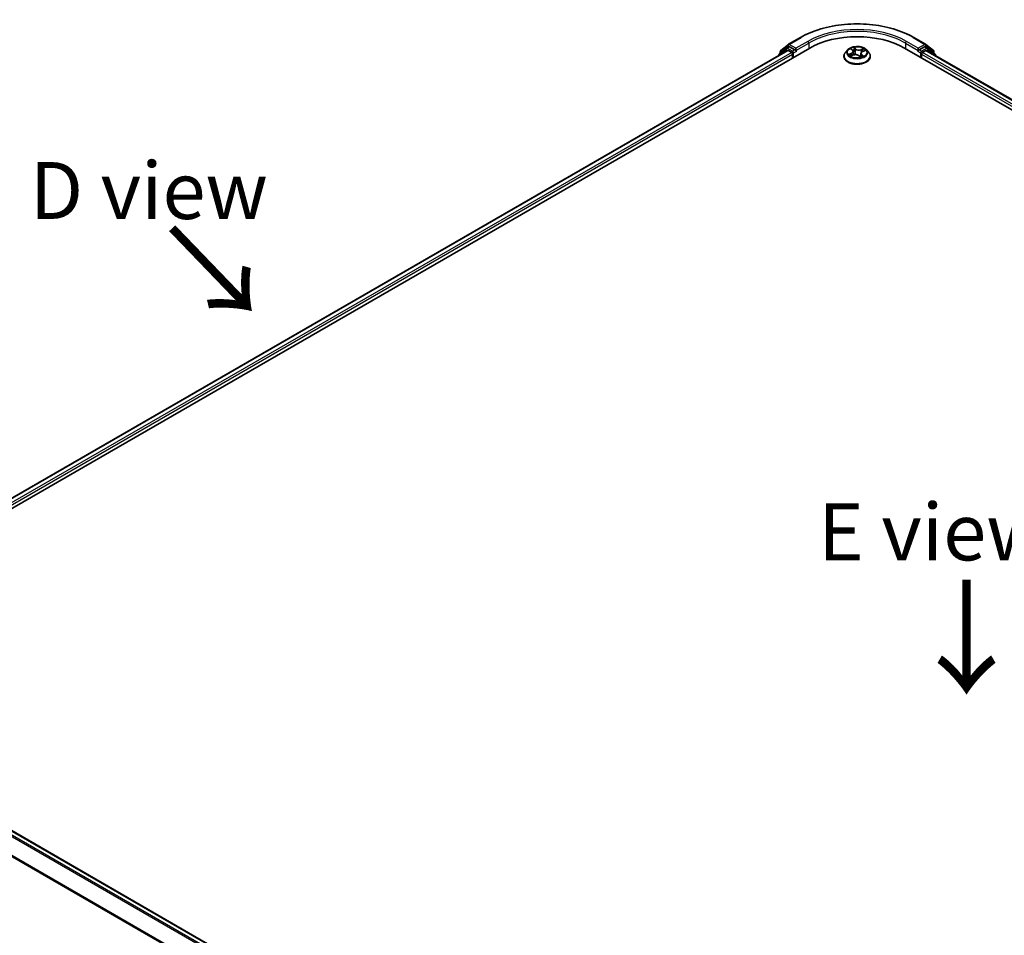
# Model space of a CAD drawing. Units: millimetres. Extents: x 0 to 7674, y 0 to 1546.
# Drawn here: x 18 to 39, y 88 to 108 of the extents above; entities that cross this region are included whole.
import ezdxf

# ---------------------------------------------------------------- set-up
doc = ezdxf.new("R2010")
doc.units = ezdxf.units.MM
for name, color, linetype, lineweight in [('Dimension (ISO)', 7, 'Continuous', 18), ('Dimension (ISO) @ 1', 7, 'Continuous', 18), ('Symbol (ISO)', 7, 'Continuous', 18), ('Visible (ISO)', 7, 'Continuous', 35), ('Visible Narrow (ISO)', 7, 'Continuous', 25)]:
    doc.layers.add(name, color=color, linetype=linetype, lineweight=lineweight)
doc.styles.add('Note Text (TK)', font='MS PGothic.ttf')
doc.dimstyles.new('Default - Method 1b (TK)', dxfattribs={"dimscale": 0.5, "dimtxt": 2.5, "dimasz": 2.5, "dimexe": 1, "dimexo": 1.5, "dimgap": 1, "dimtad": 1, "dimrnd": 1e-08, "dimdsep": 46, "dimtxsty": 'Note Text (TK)', "dimblk": 'OPEN', "dimcen": 0.09, "dimdle": 5, "dimclrd": 100, "dimclre": 100, "dimclrt": 7, "dimadec": 1, "dimazin": 1, "dimtfac": 1, "dimtmove": 0, "dimatfit": 3, "dimldrblk": 'OPEN', "dimfxl": 0, "dimtolj": 1, "dimlwd": -1, "dimlwe": -1, "dimarcsym": 0})

# ---------------------------------------------------------------- blocks, each defined once
blk = doc.blocks.new('_Open')
at = {"color": 0, "linetype": 'ByBlock', "lineweight": -2}
for p, q in [((-1, 0.167), (0, 0)), ((-1, -0.167), (0, 0)), ((0, 0), (-1, 0))]:
    blk.add_line(p, q, dxfattribs=at)
blk = doc.blocks.new('*D31')
at = {"layer": 'Defpoints', "color": 0, "transparency": 16777216}
for p in [(12.161, 91.148), (2.752, 85.716), (42.566, 73.593)]:
    blk.add_point(p, dxfattribs=at)
at = {"layer": 'Dimension (ISO)', "color": 100, "transparency": 16777216}
for p, q in [((11.411, 90.715), (2.252, 85.427)), ((32.075, 68.786), (3.835, 85.091)), ((41.816, 73.16), (32.658, 67.872))]:
    blk.add_line(p, q, dxfattribs=at)
at = {"layer": 'Dimension (ISO)', "color": 100, "transparency": 16777216, "xscale": 1.25, "yscale": 1.25, "zscale": 1.25}
for p, rotation in [((2.752, 85.716), 150), ((33.158, 68.161), 329.9999999999999)]:
    blk.add_blockref('_Open', p, dxfattribs=dict(at, rotation=rotation))
at = {"layer": 'Dimension (ISO)', "color": 7, "transparency": 16777216, "insert": (17.457, 78.392), "char_height": 1.25, "attachment_point": 4, "rotation": 330, "style": 'Note Text (TK)'}
blk.add_mtext('\\A1;{\\Q30.000;\\W0.816;\\H0.816x;430}', dxfattribs=at)

msp = doc.modelspace()

# ---------------------------------------------------------------- linework, layer by layer
at = {"layer": 'Visible (ISO)'}
for p, q in [((34.43675, 107.27331), (34.69838, 107.42437)), ((37.18338, 107.42437), (37.44501, 107.27331)), ((12.27402, 94.12789), (34.90144, 107.19183)), ((34.39053, 107.18898), (34.23204, 107.06088)), ((34.26739, 107.13689), (34.43289, 107.27066)), ((34.39439, 107.19163), (34.44388, 107.22021)), ((34.57617, 107.15101), (34.45888, 107.21872)), ((34.59738, 107.13876), (34.59738, 107.18775)), ((35.7358, 107.15178), (35.6862, 107.09644)), ((35.81205, 107.17387), (35.84292, 107.14517)), ((36.14596, 107.15178), (36.19557, 107.09644)), ((36.98033, 107.19183), (64.55749, 91.27015)), ((37.28439, 107.18775), (37.28439, 107.13876)), ((37.42288, 107.21872), (37.3056, 107.15101)), ((37.48738, 107.19163), (37.43788, 107.22021)), ((37.44887, 107.27066), (37.61437, 107.13689)), ((37.64973, 107.06088), (37.49124, 107.18898)), ((12.50316, 94.48747), (34.41554, 107.13859)), ((34.2209, 107.03754), (34.2209, 107.02622)), ((34.25625, 107.08045), (34.25625, 107.11356)), ((34.43054, 107.13711), (34.50546, 107.09385)), ((34.52667, 107.05711), (34.52667, 106.97546)), ((34.60266, 107.12556), (34.60359, 107.12503)), ((35.65088, 107.00812), (35.65088, 107.01144)), ((35.80301, 107.0208), (35.85666, 107.04003)), ((35.85718, 107.11907), (35.86537, 107.04278)), ((35.97762, 107.02469), (36.01049, 106.99638)), ((36.02459, 107.0758), (36.01623, 106.99795)), ((36.06544, 107.11784), (36.11771, 107.13807)), ((36.23088, 107.00812), (36.23088, 107.01144)), ((37.27817, 107.12503), (37.2791, 107.12556)), ((37.3551, 106.97546), (37.3551, 107.05711)), ((37.37631, 107.09385), (37.45123, 107.13711)), ((37.46623, 107.13859), (64.32836, 91.62973)), ((37.62551, 107.11356), (37.62551, 107.08045)), ((37.66087, 107.02622), (37.66087, 107.03754)), ((39.46229, 77.27329), (12.60015, 92.78215))]:
    msp.add_line(p, q, dxfattribs=at)
for centre, start, end in [((34.40939, 107.16565), 120, 128.948276), ((34.45175, 107.24733), 120, 128.948276), ((37.43001, 107.24733), 51.051724, 60), ((37.47238, 107.16565), 51.051724, 60), ((34.2509, 107.03754), 128.948276, 180), ((34.28625, 107.11356), 128.948276, 180), ((37.59551, 107.11356), 0, 51.051724), ((37.63087, 107.03754), 0, 51.051724)]:
    msp.add_arc(centre, 0.03, start, end, dxfattribs=at)
for centre, major_axis, start_param, end_param in [((35.94088, 106.59171), (1.47, 0), 0.78539816, 2.35619449), ((34.45888, 107.19423), (-0.015, 0.02598), 5.49778714, 6.28318531), ((37.42288, 107.19423), (0.015, 0.02598), 0, 0.78539816), ((34.43054, 107.11261), (-0.015, 0.02598), 5.49778714, 6.28318531), ((34.50546, 107.06936), (-0.015, 0.02598), 3.92699082, 5.49778714), ((34.61859, 107.15101), (-0.015, -0.02598), 5.49778714, 7.06858347), ((37.26317, 107.15101), (0.015, -0.02598), 5.49778714, 7.06858347), ((37.37631, 107.06936), (-0.015, -0.02598), 3.92699082, 5.49778714), ((37.45123, 107.11261), (0.015, 0.02598), 0, 0.78539816)]:
    msp.add_ellipse(centre, major_axis=major_axis, ratio=0.57735027, start_param=start_param, end_param=end_param, dxfattribs=at)
for points, knots in [([(34.69838, 107.42437), (34.82928, 107.49994), (34.98032, 107.56324), (35.3083, 107.65972), (35.4852, 107.69289), (35.84797, 107.72606), (36.03379, 107.72606), (36.39656, 107.69289), (36.57346, 107.65972), (36.90144, 107.56324), (37.05248, 107.49994), (37.18338, 107.42437)], [3.14159265, 3.14159265, 3.14159265, 3.14159265, 3.45575192, 3.45575192, 3.76991118, 3.76991118, 4.08407045, 4.08407045, 4.39822972, 4.39822972, 4.71238898, 4.71238898, 4.71238898, 4.71238898]), ([(34.57617, 107.15101), (34.57885, 107.14946), (34.58169, 107.14717), (34.58709, 107.14173), (34.58968, 107.13859), (34.59336, 107.1342), (34.59473, 107.13259), (34.59744, 107.12968), (34.5988, 107.12838), (34.60092, 107.12668), (34.60178, 107.12607), (34.60266, 107.12556)], [0.1851472285, 0.1851472285, 0.1851472285, 0.1851472285, 0.1965284229, 0.1965284229, 0.2079096173, 0.2079096173, 0.2138595936, 0.2138595936, 0.2198095698, 0.2198095698, 0.2238749427, 0.2238749427, 0.2238749427, 0.2238749427]), ([(36.14596, 107.15178), (36.13369, 107.16547), (36.11811, 107.17748), (36.08134, 107.19816), (36.05992, 107.20667), (36.01395, 107.21909), (35.98941, 107.22302), (35.93967, 107.22603), (35.91448, 107.22515), (35.86575, 107.21866), (35.84221, 107.21306), (35.79894, 107.19745), (35.77923, 107.18743), (35.75246, 107.16826), (35.74348, 107.16035), (35.7358, 107.15178)], [1.47517339, 1.47517339, 1.47517339, 1.47517339, 1.79618632, 1.79618632, 2.13061492, 2.13061492, 2.46369237, 2.46369237, 2.79500581, 2.79500581, 3.12674172, 3.12674172, 3.46071968, 3.46071968, 3.66163282, 3.66163282, 3.66163282, 3.66163282]), ([(37.2791, 107.12556), (37.27998, 107.12607), (37.28085, 107.12668), (37.28296, 107.12838), (37.28432, 107.12968), (37.28704, 107.13259), (37.2884, 107.1342), (37.29209, 107.13859), (37.29468, 107.14173), (37.30008, 107.14717), (37.30292, 107.14946), (37.3056, 107.15101)], [0.0229880286, 0.0229880286, 0.0229880286, 0.0229880286, 0.0270534015, 0.0270534015, 0.0330033777, 0.0330033777, 0.038953354, 0.038953354, 0.0503345484, 0.0503345484, 0.0617157428, 0.0617157428, 0.0617157428, 0.0617157428]), ([(35.6862, 107.09644), (35.68173, 107.09146), (35.67763, 107.0863), (35.67024, 107.07567), (35.66694, 107.0702), (35.66122, 107.05899), (35.65879, 107.05324), (35.65487, 107.04155), (35.65338, 107.03559), (35.65139, 107.02358), (35.65088, 107.01751), (35.65088, 107.01144)], [3.66163282, 3.66163282, 3.66163282, 3.66163282, 3.757146142, 3.757146142, 3.852659465, 3.852659465, 3.948172787, 3.948172787, 4.04368611, 4.04368611, 4.139199432, 4.139199432, 4.139199432, 4.139199432]), ([(35.65088, 107.00812), (35.65088, 106.99024), (35.65559, 106.9724), (35.67388, 106.93823), (35.68778, 106.92198), (35.72364, 106.89248), (35.74592, 106.87937), (35.79631, 106.85797), (35.82445, 106.84971), (35.8836, 106.83882), (35.91461, 106.83619), (35.97643, 106.83678), (36.00724, 106.83998), (36.06567, 106.85194), (36.09328, 106.8607), (36.14258, 106.88304), (36.16425, 106.89663), (36.19921, 106.92747), (36.21257, 106.94473), (36.22747, 106.97764), (36.23088, 106.99287), (36.23088, 107.00812)], [4.13919943, 4.13919943, 4.13919943, 4.13919943, 4.43891001, 4.43891001, 4.75132099, 4.75132099, 5.07581403, 5.07581403, 5.40154197, 5.40154197, 5.72629245, 5.72629245, 6.0506473, 6.0506473, 6.3754814, 6.3754814, 6.70127879, 6.70127879, 7.02519384, 7.02519384, 7.28079209, 7.28079209, 7.28079209, 7.28079209]), ([(35.79121, 107.0407), (35.79216, 107.03938), (35.79324, 107.03801), (35.79569, 107.03519), (35.79707, 107.03373), (35.80011, 107.03077), (35.80179, 107.02926), (35.80544, 107.02622), (35.80742, 107.02469), (35.80955, 107.02316), (35.80956, 107.02315), (35.80956, 107.02315)], [4.532651919, 4.532651919, 4.532651919, 4.532651919, 4.603730282, 4.603730282, 4.674808644, 4.674808644, 4.745887006, 4.745887006, 4.816965368, 4.816965368, 4.817127703, 4.817127703, 4.817127703, 4.817127703]), ([(35.85718, 107.11907), (35.85697, 107.12097), (35.85661, 107.12287), (35.85556, 107.12659), (35.85488, 107.12843), (35.85323, 107.13203), (35.85225, 107.13379), (35.85003, 107.13721), (35.84879, 107.13888), (35.84604, 107.1421), (35.84454, 107.14366), (35.84292, 107.14517)], [1.059510134, 1.059510134, 1.059510134, 1.059510134, 1.158276714, 1.158276714, 1.257043294, 1.257043294, 1.355809874, 1.355809874, 1.454576454, 1.454576454, 1.553343034, 1.553343034, 1.553343034, 1.553343034]), ([(35.97762, 107.02469), (35.97233, 107.02924), (35.96594, 107.03322), (35.95154, 107.03985), (35.94352, 107.04249), (35.92656, 107.04624), (35.91761, 107.04736), (35.89955, 107.04797), (35.89045, 107.04747), (35.87289, 107.04489), (35.86443, 107.04282), (35.85666, 107.04003)], [1.58824962, 1.58824962, 1.58824962, 1.58824962, 1.89542757, 1.89542757, 2.20260552, 2.20260552, 2.50978346, 2.50978346, 2.81696141, 2.81696141, 3.12413936, 3.12413936, 3.12413936, 3.12413936]), ([(36.01043, 106.99643), (36.01377, 106.99726), (36.01704, 106.99815), (36.02374, 107.00012), (36.02715, 107.00121), (36.03378, 107.0035), (36.037, 107.00471), (36.04322, 107.00721), (36.04622, 107.00851), (36.05198, 107.0112), (36.05475, 107.01258), (36.05738, 107.01399)], [6.117495202, 6.117495202, 6.117495202, 6.117495202, 6.18089285, 6.18089285, 6.250151884, 6.250151884, 6.319410918, 6.319410918, 6.388669953, 6.388669953, 6.457928987, 6.457928987, 6.457928987, 6.457928987]), ([(36.01048, 106.99639), (36.01048, 106.99639), (36.01048, 106.99639), (36.01051, 106.99637), (36.01054, 106.99635), (36.0106, 106.99633), (36.01062, 106.99632), (36.01063, 106.99632), (36.01063, 106.99632), (36.01063, 106.99632)], [0.02141190864, 0.02141190864, 0.02141190864, 0.02141190864, 0.0228390805, 0.0228390805, 0.02514330381, 0.02514330381, 0.02744752711, 0.02744752711, 0.02772066061, 0.02772066061, 0.02772066061, 0.02772066061]), ([(36.06544, 107.11784), (36.06089, 107.11608), (36.0566, 107.11407), (36.04866, 107.10959), (36.04502, 107.10712), (36.03851, 107.10178), (36.03565, 107.0989), (36.0308, 107.09279), (36.02883, 107.08956), (36.02591, 107.08283), (36.02497, 107.07934), (36.02459, 107.0758)], [3.159045946, 3.159045946, 3.159045946, 3.159045946, 3.342695972, 3.342695972, 3.526345998, 3.526345998, 3.709996024, 3.709996024, 3.89364605, 3.89364605, 4.077296076, 4.077296076, 4.077296076, 4.077296076]), ([(36.23088, 107.01144), (36.23088, 107.01751), (36.23038, 107.02358), (36.22838, 107.03559), (36.22689, 107.04155), (36.22298, 107.05324), (36.22055, 107.05899), (36.21483, 107.0702), (36.21153, 107.07567), (36.20413, 107.0863), (36.20004, 107.09146), (36.19557, 107.09644)], [0.997606778, 0.997606778, 0.997606778, 0.997606778, 1.093120101, 1.093120101, 1.188633423, 1.188633423, 1.284146746, 1.284146746, 1.379660068, 1.379660068, 1.475173391, 1.475173391, 1.475173391, 1.475173391])]:
    msp.add_open_spline(points, degree=3, knots=knots, dxfattribs=at)
at = {"layer": 'Visible Narrow (ISO)'}
for p, q in [((34.45175, 107.27183), (34.71338, 107.42288)), ((37.16838, 107.42288), (37.43001, 107.27183)), ((34.25563, 107.04627), (34.38817, 107.1534)), ((34.26504, 107.10131), (34.43054, 107.23509)), ((34.38817, 107.1534), (34.41468, 107.1381)), ((34.40939, 107.19014), (34.45888, 107.21872)), ((34.52667, 107.12243), (34.40939, 107.19014)), ((34.43054, 107.23509), (34.45888, 107.21872)), ((34.59738, 107.18775), (34.45175, 107.27183)), ((34.57617, 107.15101), (34.52667, 107.12243)), ((34.85901, 107.3388), (34.59738, 107.18775)), ((34.59738, 107.13876), (34.88022, 107.30206)), ((34.88022, 107.30206), (34.88022, 107.17959)), ((35.79838, 107.18383), (35.83951, 107.14559)), ((35.90741, 107.17089), (35.86399, 107.20828)), ((35.87598, 107.18907), (35.90327, 107.16556)), ((35.90327, 107.16556), (35.89724, 107.09543)), ((36.08965, 107.18021), (36.02342, 107.15646)), ((36.02605, 107.15029), (36.06769, 107.16522)), ((36.02605, 107.15029), (36.02929, 107.09003)), ((37.00154, 107.30206), (37.28439, 107.13876)), ((37.00154, 107.30206), (37.00154, 107.17959)), ((37.28439, 107.18775), (37.02276, 107.3388)), ((37.43001, 107.27183), (37.28439, 107.18775)), ((37.3551, 107.12243), (37.3056, 107.15101)), ((37.47238, 107.19014), (37.3551, 107.12243)), ((37.42288, 107.21872), (37.45123, 107.23509)), ((37.42288, 107.21872), (37.47238, 107.19014)), ((37.45123, 107.23509), (37.61673, 107.10131)), ((37.46708, 107.1381), (37.49359, 107.1534)), ((37.49359, 107.1534), (37.62613, 107.04627)), ((12.51194, 94.4824), (34.43054, 107.13711)), ((34.50546, 107.09385), (12.58565, 94.43844)), ((12.60636, 94.40141), (34.52667, 107.05711)), ((34.26504, 107.08755), (34.26504, 107.10131)), ((34.54788, 107.08569), (34.61859, 107.12651)), ((34.54788, 106.98771), (34.54788, 107.08569)), ((35.81452, 107.07861), (35.74976, 107.05354)), ((35.77658, 107.05674), (35.81729, 107.07249)), ((35.79211, 107.01566), (35.85834, 107.03941)), ((35.81729, 107.07249), (35.81988, 107.02685)), ((35.97436, 107.02498), (36.01777, 106.98759)), ((36.03802, 107.04504), (36.03438, 107.00375)), ((36.03802, 107.04504), (36.06388, 107.021)), ((36.08338, 107.01204), (36.04225, 107.05028)), ((36.05231, 107.01221), (36.05169, 107.01109)), ((36.06725, 107.11726), (36.132, 107.14233)), ((37.26317, 107.12651), (37.33388, 107.08569)), ((37.33388, 107.08569), (37.33388, 106.98771)), ((37.3551, 107.05711), (64.22515, 91.54368)), ((64.24587, 91.58071), (37.37631, 107.09385)), ((37.45123, 107.13711), (64.31957, 91.62466)), ((37.61673, 107.10131), (37.61673, 107.08755)), ((12.49393, 92.71919), (39.35464, 77.21115)), ((39.37857, 77.22497), (12.51023, 92.73741)), ((12.58515, 92.78067), (39.45349, 77.26822)), ((12.32352, 92.3758), (39.1715, 76.87511)), ((39.17921, 76.89201), (12.32843, 92.39432))]:
    msp.add_line(p, q, dxfattribs=at)
for centre, major_axis, ratio, start_param, end_param in [((35.94088, 106.71418), (1.73595, 0), 0.57735027, 0.78539816, 2.35619449), ((35.94088, 106.71418), (-1.53, 0), 0.57735027, 3.92699082, 5.49778714), ((35.94088, 106.68969), (1.5, 0), 0.57735027, 0.78539816, 2.35619449), ((34.71338, 107.39839), (-0.015, 0.02598), 0.57735027, 5.49778714, 6.28318531), ((37.16838, 107.39839), (0.015, 0.02598), 0.57735027, 0, 0.78539816), ((34.40939, 107.16565), (-0.01886, 0.02333), 0.8131434, 0, 1.4434523), ((34.40939, 107.16565), (-0.015, -0.02598), 0.57735027, 3.92699082, 5.49778714), ((34.40939, 107.16565), (-0.015, 0.02598), 0.57735027, 5.49778714, 6.28318531), ((34.45175, 107.24733), (-0.01886, 0.02333), 0.8131434, 0, 1.4434523), ((34.45175, 107.24733), (-0.015, -0.02598), 0.57735027, 3.92699082, 5.49778714), ((34.45175, 107.24733), (-0.015, 0.02598), 0.57735027, 5.49778714, 6.28318531), ((34.85901, 107.31431), (-0.015, 0.02598), 0.57735027, 3.92699082, 5.49778714), ((35.94088, 107.09051), (-0.23092, 0), 0.57735027, 5.8056187, 9.90234457), ((35.94088, 107.09794), (-0.20601, 0), 0.57735027, 5.09489401, 5.47626305), ((35.82212, 107.16929), (-0.00434, -0.00248), 0.24166324, 0.82419596, 0.99414856), ((35.94088, 107.07526), (0.16122, 0), 0.57735027, 1.9640857, 2.24677417), ((35.87184, 107.18782), (-0.00449, -0.00221), 0.27125286, 1.19616511, 2.59134728), ((35.88082, 107.16066), (-0.00492, -0.00091), 0.18474461, 3.67922891, 5.03465203), ((35.90741, 107.16681), (-0.00326, -0.00379), 0.67816806, 4.04527428, 5.52880415), ((35.97836, 107.19463), (0.0904, 0), 0.57735027, 3.73223549, 5.26812524), ((35.97836, 107.19836), (-0.08542, 0), 0.57735027, 0.59064284, 2.12653258), ((36.02342, 107.15238), (0.00169, -0.00471), 0.4307582, 0.96389451, 2.44742437), ((36.07031, 107.16313), (-0.00364, 0.00343), 0.07618839, 0.83823623, 2.2334184), ((35.94088, 107.09794), (0.20601, 0), 0.57735027, 0.38250503, 0.76387407), ((37.02276, 107.31431), (0.015, 0.02598), 0.57735027, 0.78539816, 2.35619449), ((37.43001, 107.24733), (0.015, 0.02598), 0.57735027, 0, 0.78539816), ((37.43001, 107.24733), (-0.015, 0.02598), 0.57735027, 3.92699082, 5.49778714), ((37.43001, 107.24733), (0.01886, 0.02333), 0.8131434, 4.83973301, 6.28318531), ((37.47238, 107.16565), (0.015, 0.02598), 0.57735027, 0, 0.78539816), ((37.47238, 107.16565), (-0.015, 0.02598), 0.57735027, 3.92699082, 5.49778714), ((37.47238, 107.16565), (0.01886, 0.02333), 0.8131434, 4.83973301, 6.28318531), ((34.2509, 107.03754), (-0.03, 0), 0.57735027, 0, 0.53825138), ((34.2509, 107.03754), (-0.01886, 0.02333), 0.8131434, 0, 1.26886792), ((34.28625, 107.11356), (-0.03, 0), 0.57735027, 0, 0.78539816), ((34.28625, 107.11356), (-0.01886, 0.02333), 0.8131434, 0, 1.4434523), ((34.52667, 107.09794), (-0.015, -0.02598), 0.57735027, 3.92699082, 5.20400801), ((34.52667, 107.09794), (0.03, 0), 0.57735027, 4.4332722, 5.49778714), ((34.52667, 107.09794), (-0.015, 0.02598), 0.57735027, 3.92699082, 5.49778714), ((35.94088, 107.02034), (-0.28677, 0), 0.57735027, 5.8056187, 9.90234457), ((35.94088, 107.01144), (-0.29, 0), 0.57735027, 0, 3.14159265), ((35.94088, 107.00812), (0.29, 0), 0.57735027, 3.14159265, 6.28318531), ((35.94088, 107.09794), (-0.20601, 0), 0.57735027, 0.38250503, 0.76387407), ((35.77936, 107.0547), (-0.00135, -0.00481), 0.6637079, 4.46878181, 5.86396397), ((35.79611, 107.04239), (-0.0042, -0.00272), 0.66299522, 4.95936868, 6.18703295), ((35.76695, 107.11957), (0.08542, 0), 0.57735027, 5.30303182, 6.83892156), ((35.81452, 107.07453), (0.00181, -0.00466), 0.45470292, 0.95279244, 2.4363223), ((35.76695, 107.11584), (0.0904, 0), 0.57735027, 5.30303182, 6.34508866), ((35.83951, 107.14151), (0.0034, 0.00366), 0.69362384, 0, 0.92979904), ((35.85834, 107.03533), (-0.00169, 0.00471), 0.4307582, 5.58901703, 6.28318531), ((35.90341, 106.99752), (0.08542, 0), 0.57735027, 0.59064284, 2.12653258), ((35.8931, 107.09419), (-0.00492, -0.00091), 0.18470657, 3.67922457, 5.03027052), ((35.97436, 107.0209), (0.00326, 0.00379), 0.67816806, 0, 0.90368163), ((36.00321, 107.01059), (-0.0044, 0.00238), 0.35659151, 4.16262766, 5.16023849), ((36.00321, 107.01059), (0.00238, -0.0044), 0.0383263, 0.91628199, 2.13923367), ((36.00321, 107.01059), (0.00233, 0.00442), 0.55074133, 4.39413335, 5.01561536), ((35.94088, 106.96761), (0.09475, 0), 0.57735027, 0.64650129, 0.83048522), ((35.94088, 106.96939), (-0.09688, 0), 0.57735027, 3.81044175, 3.97207787), ((36.00992, 107.00131), (0.00038, -0.00499), 0.90461379, 0.0556042, 0.1585631), ((35.94088, 107.09794), (0.20601, 0), 0.57735027, 5.09489401, 5.47626305), ((36.11481, 107.0763), (-0.08542, 0), 0.57735027, 5.30303182, 6.83892156), ((36.11481, 107.07257), (-0.0904, 0), 0.57735027, 6.22128195, 6.83892156), ((36.04225, 107.0462), (-0.0034, -0.00366), 0.69362384, 4.0713917, 5.55492156), ((36.04808, 107.01105), (-0.00438, 0.00241), 0.78693974, 3.86812747, 4.0314947), ((36.05524, 107.13896), (-0.0047, 0.00172), 0.27429168, 4.04755748, 5.40298061), ((35.94088, 107.07526), (0.16122, 0), 0.57735027, 0.54035472, 0.75308972), ((36.05965, 107.01984), (0.00055, -0.00497), 0.87502417, 0.31419424, 1.70937641), ((36.06725, 107.11318), (-0.00181, 0.00466), 0.45470292, 5.57791495, 6.28318531), ((37.3551, 107.09794), (-0.015, -0.02598), 0.57735027, 3.92699082, 5.49778714), ((37.3551, 107.09794), (0.03, 0), 0.57735027, 3.92699082, 4.99150576), ((37.3551, 107.09794), (-0.015, 0.02598), 0.57735027, 4.22076995, 5.49778714), ((37.59551, 107.11356), (0.01886, 0.02333), 0.8131434, 4.83973301, 6.28318531), ((37.59551, 107.11356), (0.03, 0), 0.57735027, 5.49778714, 6.28318531), ((37.63087, 107.03754), (0.01886, 0.02333), 0.8131434, 5.01431738, 6.28318531), ((37.63087, 107.03754), (0.03, 0), 0.57735027, 5.74493393, 6.28318531)]:
    msp.add_ellipse(centre, major_axis=major_axis, ratio=ratio, start_param=start_param, end_param=end_param, dxfattribs=at)
msp.add_ellipse((35.94088, 107.09794), major_axis=(0.21415, 0), ratio=0.57735027, dxfattribs=at)
for points, knots in [([(35.82025, 107.16706), (35.81941, 107.16858), (35.81839, 107.17002), (35.81545, 107.1735), (35.81338, 107.17538), (35.80922, 107.17848), (35.80716, 107.17976), (35.80285, 107.18203), (35.80061, 107.18301), (35.79838, 107.18383)], [0, 0, 0, 0, 0.0059340385, 0.0059340385, 0.0154285, 0.0154285, 0.0237449879, 0.0237449879, 0.0323943032, 0.0323943032, 0.0323943032, 0.0323943032]), ([(35.79838, 107.18383), (35.80028, 107.18272), (35.80218, 107.18152), (35.80587, 107.17898), (35.80765, 107.17765), (35.81028, 107.17547), (35.81118, 107.17468), (35.81205, 107.17387)], [-0.0323943032, -0.0323943032, -0.0323943032, -0.0323943032, -0.0237449879, -0.0237449879, -0.0154285, -0.0154285, -0.0109591576, -0.0109591576, -0.0109591576, -0.0109591576]), ([(35.87598, 107.18907), (35.87473, 107.19084), (35.87357, 107.19265), (35.87072, 107.19726), (35.86912, 107.19999), (35.86635, 107.20459), (35.86516, 107.20651), (35.86399, 107.20828)], [-0.0320559737, -0.0320559737, -0.0320559737, -0.0320559737, -0.0236501899, -0.0236501899, -0.0102009359, -0.0102009359, 0.0003383294, 0.0003383294, 0.0003383294, 0.0003383294]), ([(35.86399, 107.20828), (35.86444, 107.20644), (35.86489, 107.20435), (35.8661, 107.19913), (35.86689, 107.19589), (35.86877, 107.1903), (35.86964, 107.18807), (35.87076, 107.18588)], [-0.0003383294, -0.0003383294, -0.0003383294, -0.0003383294, 0.0102009359, 0.0102009359, 0.0236501899, 0.0236501899, 0.0320559737, 0.0320559737, 0.0320559737, 0.0320559737]), ([(35.87076, 107.18588), (35.87266, 107.18213), (35.87435, 107.17812), (35.87717, 107.1698), (35.87831, 107.1655), (35.8791, 107.16123)], [-0.0289828459, -0.0289828459, -0.0289828459, -0.0289828459, -0.0145850634, -0.0145850634, 0, 0, 0, 0]), ([(35.88495, 107.1619), (35.88408, 107.1666), (35.88286, 107.17134), (35.87982, 107.1805), (35.87802, 107.18492), (35.87598, 107.18907)], [0, 0, 0, 0, 0.0145850634, 0.0145850634, 0.0289828459, 0.0289828459, 0.0289828459, 0.0289828459]), ([(35.8791, 107.16123), (35.88115, 107.15015), (35.8832, 107.13907), (35.8873, 107.11692), (35.88935, 107.10584), (35.89141, 107.09476)], [-0.0687798542, -0.0687798542, -0.0687798542, -0.0687798542, -0.0343899271, -0.0343899271, 0, 0, 0, 0]), ([(35.89724, 107.09543), (35.89519, 107.10651), (35.89314, 107.11759), (35.88905, 107.13975), (35.887, 107.15082), (35.88495, 107.1619)], [0, 0, 0, 0, 0.0343899271, 0.0343899271, 0.0687798542, 0.0687798542, 0.0687798542, 0.0687798542]), ([(36.06769, 107.16522), (36.06438, 107.16171), (36.0614, 107.15786), (36.05631, 107.14971), (36.0542, 107.14541), (36.05261, 107.14105)], [0, 0, 0, 0, 0.014491423, 0.014491423, 0.0289828459, 0.0289828459, 0.0289828459, 0.0289828459]), ([(36.0585, 107.13891), (36.05996, 107.14288), (36.06189, 107.14677), (36.06657, 107.15416), (36.06931, 107.15764), (36.07235, 107.1608)], [-0.0289828459, -0.0289828459, -0.0289828459, -0.0289828459, -0.014491423, -0.014491423, 0, 0, 0, 0]), ([(36.08965, 107.18021), (36.08774, 107.17911), (36.08582, 107.17793), (36.08202, 107.17545), (36.08015, 107.17416), (36.07614, 107.17133), (36.07399, 107.16976), (36.07044, 107.16718), (36.06906, 107.16619), (36.06769, 107.16522)], [-0.0323943032, -0.0323943032, -0.0323943032, -0.0323943032, -0.0237449879, -0.0237449879, -0.0154285, -0.0154285, -0.0059340385, -0.0059340385, 0, 0, 0, 0]), ([(36.07235, 107.1608), (36.07359, 107.1621), (36.07478, 107.16344), (36.07776, 107.16689), (36.07947, 107.16898), (36.08258, 107.17269), (36.08399, 107.17434), (36.08682, 107.17747), (36.08824, 107.17892), (36.08965, 107.18021)], [0, 0, 0, 0, 0.0059340385, 0.0059340385, 0.0154285, 0.0154285, 0.0237449879, 0.0237449879, 0.0323943032, 0.0323943032, 0.0323943032, 0.0323943032]), ([(35.77658, 107.05674), (35.7746, 107.05664), (35.77245, 107.05654), (35.76662, 107.05614), (35.76284, 107.05577), (35.75592, 107.05477), (35.75282, 107.05422), (35.74976, 107.05354)], [-0.0320559737, -0.0320559737, -0.0320559737, -0.0320559737, -0.0236501899, -0.0236501899, -0.0102009359, -0.0102009359, 0.0003383294, 0.0003383294, 0.0003383294, 0.0003383294]), ([(35.74976, 107.05354), (35.75294, 107.0538), (35.75615, 107.05382), (35.7633, 107.05342), (35.76716, 107.05287), (35.77292, 107.05169), (35.775, 107.05117), (35.77682, 107.05067)], [-0.0003383294, -0.0003383294, -0.0003383294, -0.0003383294, 0.0102009359, 0.0102009359, 0.0236501899, 0.0236501899, 0.0320559737, 0.0320559737, 0.0320559737, 0.0320559737]), ([(35.79334, 107.04443), (35.79136, 107.04748), (35.7889, 107.05009), (35.78323, 107.05423), (35.78004, 107.05576), (35.77658, 107.05674)], [0, 0, 0, 0, 0.0145850634, 0.0145850634, 0.0289828459, 0.0289828459, 0.0289828459, 0.0289828459]), ([(35.77682, 107.05067), (35.77994, 107.04982), (35.78283, 107.04845), (35.7876, 107.04498), (35.78956, 107.043), (35.79121, 107.0407)], [-0.0289828459, -0.0289828459, -0.0289828459, -0.0289828459, -0.0145850634, -0.0145850634, -0.0019910341, -0.0019910341, -0.0019910341, -0.0019910341]), ([(35.80635, 107.022), (35.80618, 107.02201), (35.80601, 107.02201), (35.80401, 107.02206), (35.8023, 107.02175), (35.79919, 107.02066), (35.79778, 107.01993), (35.79494, 107.01808), (35.79352, 107.01695), (35.79211, 107.01566)], [0.0050556347, 0.0050556347, 0.0050556347, 0.0050556347, 0.0059340385, 0.0059340385, 0.0154285, 0.0154285, 0.0237449879, 0.0237449879, 0.0323943032, 0.0323943032, 0.0323943032, 0.0323943032]), ([(35.79211, 107.01566), (35.79402, 107.01676), (35.79595, 107.01777), (35.79959, 107.01947), (35.8013, 107.02019), (35.80301, 107.0208)], [-0.0323943032, -0.0323943032, -0.0323943032, -0.0323943032, -0.0237449879, -0.0237449879, -0.0161450757, -0.0161450757, -0.0161450757, -0.0161450757]), ([(35.89141, 107.09476), (35.89434, 107.07894), (35.89798, 107.06331), (35.90247, 107.04788), (35.90249, 107.04781), (35.90251, 107.04775)], [-0.0982412545, -0.0982412545, -0.0982412545, -0.0982412545, -0.0491206273, -0.0491206273, -0.048915602, -0.048915602, -0.048915602, -0.048915602]), ([(35.90788, 107.04768), (35.90776, 107.04814), (35.90764, 107.04859), (35.90336, 107.06428), (35.89997, 107.07977), (35.89724, 107.09543)], [0.0476656213, 0.0476656213, 0.0476656213, 0.0476656213, 0.0491206273, 0.0491206273, 0.0982412545, 0.0982412545, 0.0982412545, 0.0982412545]), ([(36.00207, 107.01304), (36.00054, 107.01218), (35.999, 107.01136), (35.99672, 107.0102), (35.99599, 107.00984), (35.99526, 107.00949)], [0.07381854879, 0.07381854879, 0.07381854879, 0.07381854879, 0.07927961125, 0.07927961125, 0.08181912514, 0.08181912514, 0.08181912514, 0.08181912514]), ([(35.99988, 107.00552), (35.99988, 107.00552), (35.99989, 107.00552), (36.00154, 107.00631), (36.00318, 107.00713), (36.00479, 107.00799)], [-0.07929094075, -0.07929094075, -0.07929094075, -0.07929094075, -0.07927961125, -0.07927961125, -0.07381854878, -0.07381854878, -0.07381854878, -0.07381854878]), ([(36.02288, 107.05985), (36.01975, 107.05176), (36.01646, 107.04377), (36.00954, 107.02815), (36.00593, 107.0205), (36.00207, 107.01304)], [0.0214881122, 0.0214881122, 0.0214881122, 0.0214881122, 0.0491206273, 0.0491206273, 0.0764653604, 0.0764653604, 0.0764653604, 0.0764653604]), ([(36.00623, 107.01069), (36.01035, 107.01814), (36.01419, 107.02579), (36.01882, 107.03566), (36.01978, 107.03775), (36.02073, 107.03985)], [-0.0764653604, -0.0764653604, -0.0764653604, -0.0764653604, -0.0491206273, -0.0491206273, -0.0418268685, -0.0418268685, -0.0418268685, -0.0418268685]), ([(36.01049, 106.99638), (36.01178, 106.99527), (36.013, 106.99397), (36.01542, 106.99101), (36.0166, 106.98936), (36.01777, 106.98759)], [-0.0205348572, -0.0205348572, -0.0205348572, -0.0205348572, -0.0102009359, -0.0102009359, 0.0003383294, 0.0003383294, 0.0003383294, 0.0003383294]), ([(36.01777, 106.98759), (36.01732, 106.98943), (36.01687, 106.99104), (36.01567, 106.99407), (36.01488, 106.9953), (36.01299, 106.99635), (36.01212, 106.99653), (36.01101, 106.99644)], [-0.0003383294, -0.0003383294, -0.0003383294, -0.0003383294, 0.0102009359, 0.0102009359, 0.0236501899, 0.0236501899, 0.0320559737, 0.0320559737, 0.0320559737, 0.0320559737]), ([(36.05261, 107.14105), (36.04882, 107.13069), (36.04503, 107.12034), (36.04016, 107.10702), (36.03907, 107.10405), (36.03798, 107.10108)], [0, 0, 0, 0, 0.0343899271, 0.0343899271, 0.0442553922, 0.0442553922, 0.0442553922, 0.0442553922]), ([(36.06388, 107.021), (36.06155, 107.02074), (36.05937, 107.01986), (36.05547, 107.0169), (36.05374, 107.01482), (36.05231, 107.01221)], [0, 0, 0, 0, 0.014491423, 0.014491423, 0.0289828459, 0.0289828459, 0.0289828459, 0.0289828459]), ([(36.06151, 107.01526), (36.06236, 107.01535), (36.06338, 107.01541), (36.06631, 107.01545), (36.06839, 107.01535), (36.07255, 107.01487), (36.07461, 107.01452), (36.07891, 107.01352), (36.08116, 107.01286), (36.08338, 107.01204)], [0, 0, 0, 0, 0.0059340385, 0.0059340385, 0.0154285, 0.0154285, 0.0237449879, 0.0237449879, 0.0323943032, 0.0323943032, 0.0323943032, 0.0323943032]), ([(36.08338, 107.01204), (36.08149, 107.01315), (36.07958, 107.01417), (36.0759, 107.01601), (36.07412, 107.01684), (36.07046, 107.01843), (36.06859, 107.01918), (36.0658, 107.02027), (36.06479, 107.02065), (36.06388, 107.021)], [-0.0323943032, -0.0323943032, -0.0323943032, -0.0323943032, -0.0237449879, -0.0237449879, -0.0154285, -0.0154285, -0.0059340385, -0.0059340385, 0, 0, 0, 0]), ([(36.132, 107.14233), (36.12882, 107.14207), (36.12561, 107.14157), (36.11847, 107.13977), (36.11461, 107.13832), (36.11008, 107.13568), (36.10913, 107.13506), (36.10822, 107.1344)], [-0.0003383294, -0.0003383294, -0.0003383294, -0.0003383294, 0.0102009359, 0.0102009359, 0.0236501899, 0.0236501899, 0.0273610203, 0.0273610203, 0.0273610203, 0.0273610203]), ([(36.11771, 107.13808), (36.11939, 107.13872), (36.12109, 107.13932), (36.12585, 107.14084), (36.12894, 107.14165), (36.132, 107.14233)], [-0.0161602535, -0.0161602535, -0.0161602535, -0.0161602535, -0.0102009359, -0.0102009359, 0.0003383294, 0.0003383294, 0.0003383294, 0.0003383294])]:
    msp.add_open_spline(points, degree=3, knots=knots, dxfattribs=at)
for points in [[(35.82117, 107.16539), (35.82087, 107.16595), (35.82056, 107.16651), (35.82025, 107.16706)], [(35.80476, 107.0268), (35.80095, 107.03268), (35.79714, 107.03855), (35.79334, 107.04443)], [(36.01101, 106.99644), (36.01083, 106.99642), (36.01066, 106.99641), (36.01049, 106.99638)], [(36.04741, 107.10862), (36.05111, 107.11872), (36.05481, 107.12882), (36.0585, 107.13891)], [(36.05738, 107.01399), (36.05868, 107.01469), (36.06007, 107.01511), (36.06151, 107.01526)]]:
    msp.add_open_spline(points, degree=3, dxfattribs=at)

# ---------------------------------------------------------------- texts
at = {"layer": 'Symbol (ISO)', "color": 7, "char_height": 1.25, "attachment_point": 5, "line_spacing_factor": 1.5, "style": 'Note Text (TK)'}
for s, insert in [('\\fＭＳ Ｐゴシック|b0|i0;D view', (20.40049, 104.06495)), ('\\fＭＳ Ｐゴシック|b0|i0;E view', (37.61409, 96.57163))]:
    msp.add_mtext(s, dxfattribs=dict(at, insert=insert))
at = {"layer": 'Symbol (ISO)', "color": 7, "char_height": 2, "attachment_point": 4, "line_spacing_factor": 1.5, "style": 'Note Text (TK)'}
for insert, rotation in [((20.81178, 103.28984), 313.9), ((38.30537, 95.63208), 270)]:
    msp.add_mtext('\\fMS PGothic|b0|i0;{\\H2.0000;→}', dxfattribs=dict(at, insert=insert, rotation=rotation))

# ---------------------------------------------------------------- dimensions: what is measured, and where the dimension line sits
at = {"layer": 'Dimension (ISO) @ 1', "color": 100, "true_color": 0x00ff3f}
dim = msp.add_linear_dim(base=(2.75227, 85.71561), p1=(42.56647, 73.593), p2=(12.16088, 91.14767), angle=330, text='{\\Q30.000;\\W0.816;\\H0.816x;<>}', dimstyle='Default - Method 1b (TK)', override={"dimscale": 1, "dimtxt": 1.25, "dimasz": 1.25, "dimexe": 0.5, "dimexo": 0.75, "dimgap": 0.5, "dimdec": 2, "dimlfac": 12.247449, "dimcen": 0.045, "dimtol": 0, "dimlim": 0, "dimtp": 0, "dimtm": 0, "dimtdec": 2, "dimtix": 0, "dimtofl": 0, "dimtmove": 0, "dimatfit": 1}, dxfattribs=at)
dim.commit()
dim.dimension.update_dxf_attribs({"geometry": '*D31', "text_midpoint": (17.95507, 76.93827), "dimtype": 160})

doc.saveas('drawing.dxf')
